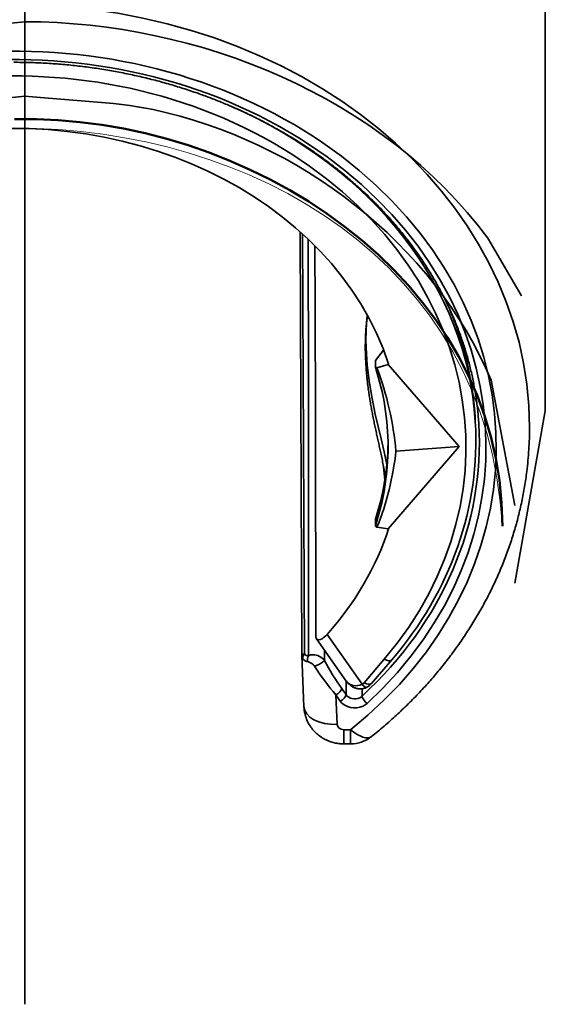
# Model space of a CAD drawing. Units: inches. Extents: x 55 to 196, y -54 to 302.
# Drawn here: x 63 to 67, y 262 to 269 of the extents above; entities that cross this region are included whole.
import ezdxf

# ---------------------------------------------------------------- set-up
doc = ezdxf.new("R2010")
doc.units = ezdxf.units.IN
doc.header["$MEASUREMENT"] = 0
doc.layers.add('Ebene 1', color=7, linetype='Continuous')

# ---------------------------------------------------------------- blocks, each defined once
blk = doc.blocks.new('block 7')
at = {"layer": 'Ebene 1', "color": 7, "lineweight": 35}
blk.add_lwpolyline([(65.1864, 263.9002), (65.1859, 263.8454)], dxfattribs=at)
blk = doc.blocks.new('block 8')
at = {"layer": 'Ebene 1', "color": 7, "lineweight": 35}
blk.add_open_spline([(65.1859, 263.8454), (65.7931, 264.4066), (66.1076, 265.1404), (66.0619, 265.8894)], degree=3, dxfattribs=at)
blk = doc.blocks.new('block 9')
at = {"layer": 'Ebene 1', "color": 7, "lineweight": 35}
blk.add_open_spline([(65.2232, 263.7906), (66.5232, 264.9917), (66.3882, 266.8288), (64.9216, 267.8937), (63.4552, 268.9584), (61.2126, 268.8478), (59.9126, 267.6467), (58.722, 266.5463), (58.722, 264.891), (59.9126, 263.7906)], degree=3, knots=[0, 0, 0, 0, 1, 1, 1, 2, 2, 2, 3, 3, 3, 3], dxfattribs=at)
blk = doc.blocks.new('block 11')
at = {"layer": 'Ebene 1', "color": 7, "lineweight": 35}
blk.add_lwpolyline([(64.7318, 264.1527), (64.7318, 264.1532)], dxfattribs=at)
blk = doc.blocks.new('block 12')
at = {"layer": 'Ebene 1', "color": 7, "lineweight": 35}
blk.add_lwpolyline([(64.7318, 264.1532), (64.733, 264.156), (64.737, 264.1587), (64.7433, 264.1608), (64.7521, 264.162)], dxfattribs=at)
blk = doc.blocks.new('block 13')
at = {"layer": 'Ebene 1', "color": 7, "lineweight": 35}
blk.add_lwpolyline([(64.7368, 267.3158), (64.7521, 264.162)], dxfattribs=at)
blk = doc.blocks.new('block 14')
at = {"layer": 'Ebene 1', "color": 7, "lineweight": 35}
blk.add_open_spline([(64.7483, 263.7651), (64.7516, 263.6874), (64.8624, 263.6285), (64.9981, 263.6325)], degree=3, dxfattribs=at)
blk = doc.blocks.new('block 15')
at = {"layer": 'Ebene 1', "color": 7, "lineweight": 35}
blk.add_lwpolyline([(64.9981, 263.6325), (64.9886, 263.8542)], dxfattribs=at)
blk = doc.blocks.new('block 16')
at = {"layer": 'Ebene 1', "color": 7, "lineweight": 35}
blk.add_open_spline([(64.8284, 264.0692), (64.8761, 263.9935), (64.9297, 263.9215), (64.9886, 263.8542)], degree=3, dxfattribs=at)
blk = doc.blocks.new('block 17')
at = {"layer": 'Ebene 1', "color": 7, "lineweight": 35}
blk.add_lwpolyline([(64.7785, 264.1039), (64.7878, 264.101), (64.7978, 264.096), (64.8084, 264.0891), (64.8191, 264.0803), (64.8241, 264.075), (64.8284, 264.0692)], dxfattribs=at)
blk = doc.blocks.new('block 18')
at = {"layer": 'Ebene 1', "color": 7, "lineweight": 35}
blk.add_open_spline([(64.7404, 264.1262), (64.7492, 264.1134), (64.7631, 264.1053), (64.7785, 264.1039)], degree=3, dxfattribs=at)
blk = doc.blocks.new('block 19')
at = {"layer": 'Ebene 1', "color": 7, "lineweight": 35}
blk.add_lwpolyline([(64.7318, 264.1527), (64.7318, 264.1503)], dxfattribs=at)
blk = doc.blocks.new('block 20')
at = {"layer": 'Ebene 1', "color": 7, "lineweight": 35}
blk.add_open_spline([(64.7318, 264.1503), (64.7325, 264.1417), (64.7356, 264.1334), (64.7406, 264.1263)], degree=3, dxfattribs=at)
blk = doc.blocks.new('block 21')
at = {"layer": 'Ebene 1', "color": 7, "lineweight": 35}
blk.add_open_spline([(64.7519, 264.1618), (64.7588, 264.1525), (64.7702, 264.1474), (64.7817, 264.1484)], degree=3, dxfattribs=at)
blk = doc.blocks.new('block 22')
at = {"layer": 'Ebene 1', "color": 7, "lineweight": 35}
blk.add_open_spline([(64.7817, 264.1482), (64.7835, 265.1905), (64.7828, 266.233), (64.78, 267.2755)], degree=3, dxfattribs=at)
blk = doc.blocks.new('block 40')
at = {"layer": 'Ebene 1', "color": 7, "lineweight": 35}
blk.add_lwpolyline([(65.0658, 263.9593), (65.0649, 263.8554)], dxfattribs=at)
blk = doc.blocks.new('block 41')
at = {"layer": 'Ebene 1', "color": 7, "lineweight": 35}
blk.add_open_spline([(65.0649, 263.8554), (65.0856, 263.8252), (65.1314, 263.8149), (65.1673, 263.8326), (65.1743, 263.8359), (65.1805, 263.8404), (65.1859, 263.8454)], degree=3, knots=[0, 0, 0, 0, 1, 1, 1, 2, 2, 2, 2], dxfattribs=at)
blk = doc.blocks.new('block 42')
at = {"layer": 'Ebene 1', "color": 7, "lineweight": 35}
blk.add_open_spline([(65.1859, 263.8454), (65.1865, 263.8295), (65.2031, 263.8053), (65.2232, 263.7906)], degree=3, dxfattribs=at)
blk = doc.blocks.new('block 43')
at = {"layer": 'Ebene 1', "color": 7, "lineweight": 35}
blk.add_open_spline([(64.9981, 263.6325), (64.999, 263.6104), (65.021, 263.5929), (65.0481, 263.5929)], degree=3, dxfattribs=at)
blk = doc.blocks.new('block 44')
at = {"layer": 'Ebene 1', "color": 7, "lineweight": 35}
blk.add_lwpolyline([(65.0481, 263.5929), (65.099, 263.5929)], dxfattribs=at)
blk = doc.blocks.new('block 45')
at = {"layer": 'Ebene 1', "color": 7, "lineweight": 35}
blk.add_open_spline([(65.099, 263.5929), (66.5324, 264.738), (66.561, 266.618), (65.1629, 267.7919), (63.7651, 268.966), (61.47, 268.9894), (60.0368, 267.8443), (58.6037, 266.6991), (58.5751, 264.8192), (59.9729, 263.6452), (59.9939, 263.6277), (60.0153, 263.6101), (60.0368, 263.5929)], degree=3, knots=[0, 0, 0, 0, 1, 1, 1, 2, 2, 2, 3, 3, 3, 4, 4, 4, 4], dxfattribs=at)
blk = doc.blocks.new('block 49')
at = {"layer": 'Ebene 1', "color": 7, "lineweight": 35}
blk.add_open_spline([(65.0215, 263.8073), (65.0561, 263.7582), (65.1326, 263.7415), (65.1924, 263.7699), (65.2039, 263.7755), (65.2145, 263.7823), (65.2232, 263.7906)], degree=3, knots=[0, 0, 0, 0, 1, 1, 1, 2, 2, 2, 2], dxfattribs=at)
blk = doc.blocks.new('block 50')
at = {"layer": 'Ebene 1', "color": 7, "lineweight": 35}
blk.add_lwpolyline([(64.9886, 263.8542), (65.0215, 263.8073)], dxfattribs=at)
blk = doc.blocks.new('block 51')
at = {"layer": 'Ebene 1', "color": 7, "lineweight": 35}
blk.add_lwpolyline([(65.0481, 263.5929), (65.0481, 263.4862)], dxfattribs=at)
blk = doc.blocks.new('block 52')
at = {"layer": 'Ebene 1', "color": 7, "lineweight": 35}
blk.add_open_spline([(64.7521, 264.162), (64.7437, 264.152), (64.7394, 264.1393), (64.7404, 264.1263)], degree=3, dxfattribs=at)
blk = doc.blocks.new('block 53')
at = {"layer": 'Ebene 1', "color": 7, "lineweight": 35}
blk.add_open_spline([(64.8284, 264.0692), (64.8463, 264.074), (64.8744, 264.0884), (64.8911, 264.1015), (64.8966, 264.1057), (64.9004, 264.1095), (64.9022, 264.1122)], degree=3, knots=[0, 0, 0, 0, 1, 1, 1, 2, 2, 2, 2], dxfattribs=at)
blk = doc.blocks.new('block 54')
at = {"layer": 'Ebene 1', "color": 7, "lineweight": 35}
blk.add_open_spline([(64.9886, 263.8542), (65.0119, 263.8652), (65.031, 263.8864), (65.0319, 263.9022)], degree=3, dxfattribs=at)
blk = doc.blocks.new('block 55')
at = {"layer": 'Ebene 1', "color": 7, "lineweight": 35}
blk.add_open_spline([(64.9022, 264.1122), (64.9411, 264.0397), (64.9845, 263.9696), (65.0319, 263.9022)], degree=3, dxfattribs=at)
blk = doc.blocks.new('block 56')
at = {"layer": 'Ebene 1', "color": 7, "lineweight": 35}
blk.add_open_spline([(64.7817, 264.1482), (64.7747, 264.1344), (64.7735, 264.1184), (64.7785, 264.1039)], degree=3, dxfattribs=at)
blk = doc.blocks.new('block 57')
at = {"layer": 'Ebene 1', "color": 7, "lineweight": 35}
blk.add_lwpolyline([(64.7817, 264.1482), (64.7974, 264.1542), (64.8146, 264.1561), (64.8276, 264.1555), (64.8405, 264.153), (64.8536, 264.1491), (64.8662, 264.1434), (64.8761, 264.1375), (64.8856, 264.1305), (64.8942, 264.1224), (64.9016, 264.1131), (64.9022, 264.1122)], dxfattribs=at)
blk = doc.blocks.new('block 58')
at = {"layer": 'Ebene 1', "color": 7, "lineweight": 35}
blk.add_lwpolyline([(64.9023, 264.1913), (64.9022, 264.1122)], dxfattribs=at)
blk = doc.blocks.new('block 65')
at = {"layer": 'Ebene 1', "color": 7, "lineweight": 35}
blk.add_lwpolyline([(65.0319, 263.9022), (65.0649, 263.8554)], dxfattribs=at)
blk = doc.blocks.new('block 66')
at = {"layer": 'Ebene 1', "color": 7, "lineweight": 35}
blk.add_open_spline([(65.0215, 263.8073), (65.045, 263.8183), (65.0641, 263.8397), (65.0649, 263.8554)], degree=3, dxfattribs=at)
blk = doc.blocks.new('block 67')
at = {"layer": 'Ebene 1', "color": 7, "lineweight": 35}
blk.add_lwpolyline([(65.099, 263.5929), (65.099, 263.4862)], dxfattribs=at)
blk = doc.blocks.new('block 68')
at = {"layer": 'Ebene 1', "color": 7, "lineweight": 35}
blk.add_open_spline([(66.443, 265.862), (66.4431, 267.615), (64.7082, 269.0361), (62.5681, 269.0363), (60.428, 269.0363), (58.6931, 267.6152), (58.6931, 265.8622)], degree=3, knots=[0, 0, 0, 0, 1, 1, 1, 2, 2, 2, 2], dxfattribs=at)
blk = doc.blocks.new('block 69')
at = {"layer": 'Ebene 1', "color": 7, "lineweight": 35}
blk.add_open_spline([(65.099, 263.5929), (65.1652, 263.5374), (65.2256, 263.5174), (65.2551, 263.541)], degree=3, dxfattribs=at)
blk = doc.blocks.new('block 73')
at = {"layer": 'Ebene 1', "color": 7, "lineweight": 35}
blk.add_lwpolyline([(64.7318, 264.1532), (64.7204, 267.3303)], dxfattribs=at)
blk = doc.blocks.new('block 74')
at = {"layer": 'Ebene 1', "color": 7, "lineweight": 35}
blk.add_lwpolyline([(64.7483, 263.7651), (64.7318, 264.1503)], dxfattribs=at)
blk = doc.blocks.new('block 77')
at = {"layer": 'Ebene 1', "color": 7, "lineweight": 35}
blk.add_open_spline([(62.5679, 268.6039), (62.5877, 268.6039), (62.6074, 268.6038), (62.6272, 268.6034), (62.647, 268.6032), (62.6666, 268.6029), (62.6864, 268.6022), (62.7061, 268.6017), (62.7259, 268.601), (62.7455, 268.6001), (62.7653, 268.5995), (62.785, 268.5984), (62.8046, 268.5974), (62.8244, 268.5964), (62.8441, 268.595), (62.8637, 268.5936), (62.8833, 268.5922), (62.903, 268.5908), (62.9226, 268.5891), (62.9422, 268.5876), (62.9619, 268.5857), (62.9815, 268.584), (63.0012, 268.5819), (63.0206, 268.5798), (63.0403, 268.5777), (63.0597, 268.5755), (63.0794, 268.5733), (63.0988, 268.5709), (63.1183, 268.5684), (63.1377, 268.5657), (63.1572, 268.5631), (63.1767, 268.5604), (63.1961, 268.5574), (63.2156, 268.5545), (63.2349, 268.5516), (63.2544, 268.5485), (63.2737, 268.5452), (63.2929, 268.5419), (63.3122, 268.5385), (63.3315, 268.535), (63.3508, 268.5314), (63.3699, 268.5278), (63.3892, 268.524), (63.4084, 268.5202), (63.4275, 268.5164), (63.4466, 268.5123), (63.4657, 268.5082), (63.4848, 268.504), (63.5038, 268.4997), (63.5227, 268.4954), (63.5417, 268.4909), (63.5606, 268.4865), (63.5796, 268.4818), (63.5985, 268.4772), (63.6173, 268.4723), (63.6361, 268.4675), (63.6549, 268.4625), (63.6736, 268.4573), (63.6924, 268.4523), (63.711, 268.447), (63.7296, 268.4417), (63.7482, 268.4363), (63.7668, 268.431), (63.7853, 268.4253), (63.8037, 268.4196), (63.8223, 268.4139), (63.8405, 268.4081), (63.859, 268.4022), (63.8772, 268.3962), (63.8955, 268.39), (63.9138, 268.384), (63.932, 268.3778), (63.9501, 268.3714), (63.9799, 268.3609), (64.0097, 268.35), (64.0393, 268.3388), (64.0688, 268.3276), (64.0981, 268.3161), (64.1274, 268.3042), (64.1563, 268.2925), (64.1852, 268.2803), (64.214, 268.2677), (64.2428, 268.2553), (64.2712, 268.2424), (64.2996, 268.2293), (64.3236, 268.2181), (64.3473, 268.2067), (64.3709, 268.195), (64.3878, 268.1867), (64.4047, 268.1783), (64.4214, 268.1698), (64.4381, 268.1612), (64.4548, 268.1526), (64.4713, 268.1438), (64.4879, 268.1351), (64.5042, 268.1263), (64.5206, 268.1171), (64.537, 268.1082), (64.5533, 268.0992), (64.5695, 268.0899), (64.5855, 268.0808), (64.6017, 268.0713), (64.6178, 268.062), (64.6336, 268.0525), (64.6495, 268.0431), (64.6653, 268.0334), (64.681, 268.0238), (64.6967, 268.014), (64.7123, 268.0041), (64.7278, 267.9942), (64.7433, 267.9842), (64.7587, 267.9742), (64.774, 267.964), (64.7893, 267.9538), (64.8045, 267.9435), (64.8196, 267.9333), (64.8346, 267.9228), (64.8496, 267.9123), (64.8646, 267.9018), (64.8794, 267.8913), (64.8941, 267.8806), (64.9089, 267.87), (64.9233, 267.8591), (64.938, 267.8483), (64.9525, 267.8374), (64.9667, 267.8264), (64.981, 267.8152), (64.9953, 267.8042), (65.0095, 267.793), (65.0234, 267.7816), (65.0375, 267.7704), (65.0515, 267.7589), (65.0653, 267.7475), (65.0791, 267.7359), (65.0927, 267.7244), (65.1063, 267.7127), (65.1197, 267.701), (65.1331, 267.6893), (65.1466, 267.6774), (65.1598, 267.6657), (65.1729, 267.6536), (65.186, 267.6415), (65.1991, 267.6297), (65.212, 267.6174), (65.225, 267.6052), (65.2377, 267.5931), (65.2503, 267.5807), (65.2629, 267.5683), (65.2754, 267.5559), (65.2878, 267.5435), (65.3002, 267.531), (65.3125, 267.5184), (65.3247, 267.5058), (65.3368, 267.4931), (65.3486, 267.4803), (65.3605, 267.4676), (65.3724, 267.4546), (65.3841, 267.4417), (65.3957, 267.4288), (65.4072, 267.4157), (65.4187, 267.4026), (65.4301, 267.3895), (65.4413, 267.3764), (65.4525, 267.3632), (65.4637, 267.3499), (65.4746, 267.3365), (65.4856, 267.3232), (65.4963, 267.3098), (65.5069, 267.2963), (65.5176, 267.2827), (65.5281, 267.2693), (65.5386, 267.2555), (65.549, 267.2421), (65.5591, 267.2283), (65.5693, 267.2145), (65.5795, 267.2007), (65.5895, 267.187), (65.5993, 267.1728), (65.6091, 267.1591), (65.6187, 267.1451), (65.6282, 267.131), (65.6377, 267.117), (65.6472, 267.1029), (65.6563, 267.0888), (65.6656, 267.0745), (65.6747, 267.0604), (65.6837, 267.0461), (65.6926, 267.0318), (65.7014, 267.0175), (65.71, 267.003), (65.7186, 266.9885), (65.7271, 266.9741), (65.7355, 266.9596), (65.7438, 266.9449), (65.7521, 266.9305), (65.76, 266.9158), (65.7681, 266.9012), (65.776, 266.8866), (65.7838, 266.8717), (65.7915, 266.8569), (65.7991, 266.8421), (65.8065, 266.8273), (65.8139, 266.8125), (65.8211, 266.7977), (65.8284, 266.7825), (65.8354, 266.7677), (65.8423, 266.7527), (65.8492, 266.7376), (65.8559, 266.7226), (65.8626, 266.7074), (65.8692, 266.6924), (65.8756, 266.6773), (65.8819, 266.6621), (65.8881, 266.6468), (65.8943, 266.6316), (65.9004, 266.6165), (65.9062, 266.6011), (65.9121, 266.5858), (65.9178, 266.5705), (65.9235, 266.5551), (65.929, 266.5396), (65.9343, 266.5243), (65.9396, 266.5088), (65.9448, 266.4935), (65.9498, 266.478), (65.9548, 266.4625), (65.9598, 266.447), (65.9644, 266.4313), (65.9691, 266.4158), (65.9738, 266.4001), (65.9781, 266.3846), (65.9824, 266.3689), (65.9867, 266.3533), (65.9908, 266.3376), (65.9948, 266.3219), (65.9987, 266.3062), (66.0025, 266.2906), (66.0061, 266.2747), (66.0098, 266.259), (66.0132, 266.2434), (66.0165, 266.2275), (66.0197, 266.2117), (66.0228, 266.1958), (66.0259, 266.18), (66.0289, 266.1641), (66.0316, 266.1483), (66.0344, 266.1324), (66.037, 266.1166), (66.0394, 266.1007), (66.0418, 266.0849), (66.044, 266.0689), (66.0463, 266.053), (66.0482, 266.037), (66.0502, 266.0211), (66.052, 266.0051), (66.0537, 265.9891), (66.0554, 265.9726), (66.0569, 265.956), (66.0583, 265.9393), (66.0597, 265.9226), (66.0609, 265.9061), (66.0619, 265.8894)], degree=3, knots=[0, 0, 0, 0, 1, 1, 1, 2, 2, 2, 3, 3, 3, 4, 4, 4, 5, 5, 5, 6, 6, 6, 7, 7, 7, 8, 8, 8, 9, 9, 9, 10, 10, 10, 11, 11, 11, 12, 12, 12, 13, 13, 13, 14, 14, 14, 15, 15, 15, 16, 16, 16, 17, 17, 17, 18, 18, 18, 19, 19, 19, 20, 20, 20, 21, 21, 21, 22, 22, 22, 23, 23, 23, 24, 24, 24, 25, 25, 25, 26, 26, 26, 27, 27, 27, 28, 28, 28, 29, 29, 29, 30, 30, 30, 31, 31, 31, 32, 32, 32, 33, 33, 33, 34, 34, 34, 35, 35, 35, 36, 36, 36, 37, 37, 37, 38, 38, 38, 39, 39, 39, 40, 40, 40, 41, 41, 41, 42, 42, 42, 43, 43, 43, 44, 44, 44, 45, 45, 45, 46, 46, 46, 47, 47, 47, 48, 48, 48, 49, 49, 49, 50, 50, 50, 51, 51, 51, 52, 52, 52, 53, 53, 53, 54, 54, 54, 55, 55, 55, 56, 56, 56, 57, 57, 57, 58, 58, 58, 59, 59, 59, 60, 60, 60, 61, 61, 61, 62, 62, 62, 63, 63, 63, 64, 64, 64, 65, 65, 65, 66, 66, 66, 67, 67, 67, 68, 68, 68, 69, 69, 69, 70, 70, 70, 71, 71, 71, 72, 72, 72, 73, 73, 73, 74, 74, 74, 75, 75, 75, 76, 76, 76, 77, 77, 77, 78, 78, 78, 79, 79, 79, 80, 80, 80, 81, 81, 81, 82, 82, 82, 83, 83, 83, 84, 84, 84, 85, 85, 85, 86, 86, 86, 87, 87, 87, 87], dxfattribs=at)
blk = doc.blocks.new('block 78')
at = {"layer": 'Ebene 1', "color": 7, "lineweight": 35}
blk.add_open_spline([(65.0481, 263.4862), (65.0362, 263.4862), (65.0243, 263.4869), (65.0124, 263.4883), (65.0005, 263.4897), (64.9886, 263.4918), (64.9771, 263.4945), (64.9652, 263.4973), (64.9535, 263.5009), (64.9419, 263.505), (64.9302, 263.5093), (64.9187, 263.5143), (64.9077, 263.52), (64.904, 263.5217), (64.9006, 263.5236), (64.8972, 263.5255), (64.8894, 263.53), (64.8817, 263.5348), (64.8742, 263.5398), (64.8632, 263.5476), (64.8525, 263.5558), (64.8426, 263.565), (64.8322, 263.5744), (64.8226, 263.5846), (64.8136, 263.5955), (64.8043, 263.6068), (64.7957, 263.6189), (64.7883, 263.6315), (64.7848, 263.6371), (64.7817, 263.6428), (64.7786, 263.6489), (64.7749, 263.6564), (64.7712, 263.6644), (64.7681, 263.6725), (64.7623, 263.6871), (64.7576, 263.7023), (64.7544, 263.7176), (64.7526, 263.7253), (64.7513, 263.7334), (64.7502, 263.7414), (64.7492, 263.7493), (64.7487, 263.7572), (64.7483, 263.7651)], degree=3, knots=[0, 0, 0, 0, 1, 1, 1, 2, 2, 2, 3, 3, 3, 4, 4, 4, 5, 5, 5, 6, 6, 6, 7, 7, 7, 8, 8, 8, 9, 9, 9, 10, 10, 10, 11, 11, 11, 12, 12, 12, 13, 13, 13, 14, 14, 14, 14], dxfattribs=at)
blk = doc.blocks.new('block 80')
at = {"layer": 'Ebene 1', "color": 7, "lineweight": 35}
blk.add_lwpolyline([(65.0481, 263.4862), (65.099, 263.4862)], dxfattribs=at)
blk = doc.blocks.new('block 81')
at = {"layer": 'Ebene 1', "color": 7, "lineweight": 35}
blk.add_open_spline([(66.443, 265.862), (66.443, 265.8342), (66.4426, 265.8067), (66.4418, 265.7791), (66.4409, 265.7516), (66.4395, 265.7238), (66.4378, 265.6963), (66.4361, 265.6687), (66.434, 265.6411), (66.4314, 265.6138), (66.4288, 265.5862), (66.4259, 265.5588), (66.4225, 265.5313), (66.4202, 265.5123), (66.4177, 265.4935), (66.4149, 265.4748), (66.4121, 265.4558), (66.4092, 265.4369), (66.4061, 265.4183), (66.403, 265.3993), (66.3996, 265.3805), (66.3961, 265.3618), (66.3925, 265.343), (66.3887, 265.3242), (66.3848, 265.3056), (66.381, 265.287), (66.3768, 265.2682), (66.3723, 265.2496), (66.368, 265.231), (66.3636, 265.2124), (66.3589, 265.1938), (66.3541, 265.1752), (66.3493, 265.1568), (66.3441, 265.1382), (66.3389, 265.1197), (66.3336, 265.1013), (66.3281, 265.083), (66.3226, 265.0644), (66.3169, 265.0462), (66.311, 265.0279), (66.3052, 265.0097), (66.299, 264.9914), (66.2928, 264.9731), (66.2864, 264.9549), (66.28, 264.9368), (66.2733, 264.9187), (66.2668, 264.9006), (66.2599, 264.8825), (66.2528, 264.8646), (66.2457, 264.8465), (66.2385, 264.8286), (66.2311, 264.8107), (66.2237, 264.7928), (66.2161, 264.7751), (66.2084, 264.7573), (66.2004, 264.7396), (66.1925, 264.7218), (66.1844, 264.7041), (66.1762, 264.6865), (66.1679, 264.6689), (66.1593, 264.6514), (66.1508, 264.634), (66.142, 264.6166), (66.1333, 264.5992), (66.1243, 264.5818), (66.1152, 264.5646), (66.1059, 264.5473), (66.0967, 264.5301), (66.0873, 264.5129), (66.0776, 264.4958), (66.068, 264.4788), (66.0582, 264.4617), (66.0483, 264.4448), (66.0383, 264.4278), (66.0282, 264.4111), (66.0178, 264.3944), (66.0075, 264.3775), (65.997, 264.3608), (65.9863, 264.3442), (65.9756, 264.3275), (65.9648, 264.311), (65.9539, 264.2946), (65.9429, 264.2783), (65.9317, 264.2619), (65.9204, 264.2455), (65.909, 264.2293), (65.8974, 264.2132), (65.8857, 264.1971), (65.874, 264.1809), (65.8623, 264.1649), (65.8502, 264.1491), (65.8382, 264.1332), (65.826, 264.1174), (65.8137, 264.1017), (65.8013, 264.086), (65.7889, 264.0704), (65.7762, 264.0549), (65.7636, 264.0392), (65.7507, 264.0238), (65.7378, 264.0085), (65.7247, 263.9932), (65.7116, 263.9779), (65.6983, 263.9629), (65.6851, 263.9477), (65.6716, 263.9326), (65.658, 263.9177), (65.6444, 263.9028), (65.6306, 263.8879), (65.6167, 263.8731), (65.6029, 263.8585), (65.5888, 263.8438), (65.5746, 263.8294), (65.5603, 263.8149), (65.546, 263.8004), (65.5316, 263.7861), (65.5169, 263.7718), (65.5023, 263.7577), (65.4875, 263.7436), (65.4727, 263.7295), (65.4578, 263.7155), (65.4427, 263.7017), (65.4277, 263.6878), (65.4124, 263.6742), (65.397, 263.6606), (65.3817, 263.6468), (65.3662, 263.6333), (65.3505, 263.6199), (65.335, 263.6065), (65.3192, 263.5932), (65.3033, 263.5801), (65.2873, 263.567), (65.2713, 263.5539), (65.2551, 263.541)], degree=3, knots=[0, 0, 0, 0, 1, 1, 1, 2, 2, 2, 3, 3, 3, 4, 4, 4, 5, 5, 5, 6, 6, 6, 7, 7, 7, 8, 8, 8, 9, 9, 9, 10, 10, 10, 11, 11, 11, 12, 12, 12, 13, 13, 13, 14, 14, 14, 15, 15, 15, 16, 16, 16, 17, 17, 17, 18, 18, 18, 19, 19, 19, 20, 20, 20, 21, 21, 21, 22, 22, 22, 23, 23, 23, 24, 24, 24, 25, 25, 25, 26, 26, 26, 27, 27, 27, 28, 28, 28, 29, 29, 29, 30, 30, 30, 31, 31, 31, 32, 32, 32, 33, 33, 33, 34, 34, 34, 35, 35, 35, 36, 36, 36, 37, 37, 37, 38, 38, 38, 39, 39, 39, 40, 40, 40, 41, 41, 41, 42, 42, 42, 43, 43, 43, 44, 44, 44, 44], dxfattribs=at)
blk = doc.blocks.new('block 84')
at = {"layer": 'Ebene 1', "color": 7, "lineweight": 35}
blk.add_open_spline([(65.099, 263.4862), (65.1559, 263.4862), (65.2108, 263.5055), (65.2551, 263.541)], degree=3, dxfattribs=at)
blk = doc.blocks.new('block 86')
at = {"layer": 'Ebene 1', "color": 7, "lineweight": 35}
blk.add_open_spline([(65.8714, 266.679), (65.857, 266.716), (65.8415, 266.7527), (65.8253, 266.7891)], degree=3, dxfattribs=at)
blk = doc.blocks.new('block 87')
at = {"layer": 'Ebene 1', "color": 7, "lineweight": 35}
blk.add_open_spline([(65.8714, 266.679), (65.8713, 266.6824), (65.8707, 266.6857), (65.8702, 266.6891)], degree=3, dxfattribs=at)
blk = doc.blocks.new('block 88')
at = {"layer": 'Ebene 1', "color": 7, "lineweight": 35}
blk.add_open_spline([(65.9024, 266.5934), (65.8928, 266.6221), (65.8825, 266.6506), (65.8714, 266.679)], degree=3, dxfattribs=at)
blk = doc.blocks.new('block 89')
at = {"layer": 'Ebene 1', "color": 7, "lineweight": 35}
blk.add_open_spline([(65.9024, 266.5934), (65.9024, 266.5992), (65.9014, 266.6053), (65.8995, 266.6111)], degree=3, dxfattribs=at)
blk = doc.blocks.new('block 90')
at = {"layer": 'Ebene 1', "color": 7, "lineweight": 35}
blk.add_open_spline([(66.0342, 265.9378), (66.0194, 266.1612), (65.9751, 266.3815), (65.9023, 266.5932)], degree=3, dxfattribs=at)
blk = doc.blocks.new('block 91')
at = {"layer": 'Ebene 1', "color": 7, "lineweight": 35}
blk.add_open_spline([(65.3509, 264.1224), (65.376, 264.1081), (65.3986, 264.1057), (65.4079, 264.1167)], degree=3, dxfattribs=at)
blk = doc.blocks.new('block 92')
at = {"layer": 'Ebene 1', "color": 7, "lineweight": 35}
blk.add_open_spline([(66.0359, 265.905), (65.975, 266.9048), (65.2772, 267.8045), (64.1983, 268.2746)], degree=3, dxfattribs=at)
blk = doc.blocks.new('block 95')
at = {"layer": 'Ebene 1', "color": 7, "lineweight": 35}
blk.add_open_spline([(65.3509, 264.1224), (66.4271, 265.3814), (66.0535, 267.1167), (64.5166, 267.9983), (62.9796, 268.8799), (60.8612, 268.574), (59.7852, 267.3148), (58.9659, 266.3565), (58.9659, 265.0808), (59.7852, 264.1224)], degree=3, knots=[0, 0, 0, 0, 1, 1, 1, 2, 2, 2, 3, 3, 3, 3], dxfattribs=at)
blk = doc.blocks.new('block 108')
at = {"layer": 'Ebene 1', "color": 7, "lineweight": 35}
blk.add_lwpolyline([(65.3805, 265.1013), (65.2966, 265.1127)], dxfattribs=at)
blk = doc.blocks.new('block 109')
at = {"layer": 'Ebene 1', "color": 7, "lineweight": 35}
blk.add_open_spline([(65.2964, 265.1127), (65.3709, 265.2958), (65.4189, 265.4884), (65.4392, 265.6849)], degree=3, dxfattribs=at)
blk = doc.blocks.new('block 110')
at = {"layer": 'Ebene 1', "color": 7, "lineweight": 35}
blk.add_lwpolyline([(65.4392, 265.6849), (65.9155, 265.7187)], dxfattribs=at)
blk = doc.blocks.new('block 111')
at = {"layer": 'Ebene 1', "color": 7, "lineweight": 35}
blk.add_lwpolyline([(65.3805, 265.1013), (65.9155, 265.7187)], dxfattribs=at)
blk = doc.blocks.new('block 112')
at = {"layer": 'Ebene 1', "color": 7, "lineweight": 35}
blk.add_open_spline([(65.4392, 265.6849), (65.42, 265.8988), (65.3721, 266.1093), (65.2966, 266.3105)], degree=3, dxfattribs=at)
blk = doc.blocks.new('block 113')
at = {"layer": 'Ebene 1', "color": 7, "lineweight": 35}
blk.add_lwpolyline([(65.3805, 266.336), (65.2966, 266.3105)], dxfattribs=at)
blk = doc.blocks.new('block 114')
at = {"layer": 'Ebene 1', "color": 7, "lineweight": 35}
blk.add_lwpolyline([(65.9155, 265.7187), (65.3805, 266.336)], dxfattribs=at)
blk = doc.blocks.new('block 115')
at = {"layer": 'Ebene 1', "color": 7, "lineweight": 35}
blk.add_open_spline([(65.2847, 265.1735), (65.3455, 265.3597), (65.3777, 265.5516), (65.3803, 265.7443)], degree=3, dxfattribs=at)
blk = doc.blocks.new('block 116')
at = {"layer": 'Ebene 1', "color": 7, "lineweight": 35}
blk.add_lwpolyline([(65.2847, 266.315), (65.2847, 266.366)], dxfattribs=at)
blk = doc.blocks.new('block 117')
at = {"layer": 'Ebene 1', "color": 7, "lineweight": 35}
blk.add_open_spline([(65.3805, 265.7187), (65.3805, 265.92), (65.3483, 266.1204), (65.2847, 266.315)], degree=3, dxfattribs=at)
blk = doc.blocks.new('block 118')
at = {"layer": 'Ebene 1', "color": 7, "lineweight": 35}
blk.add_open_spline([(65.2847, 265.1223), (65.3483, 265.3168), (65.3805, 265.5173), (65.3805, 265.7187)], degree=3, dxfattribs=at)
blk = doc.blocks.new('block 119')
at = {"layer": 'Ebene 1', "color": 7, "lineweight": 35}
blk.add_lwpolyline([(65.2847, 265.1223), (65.2847, 265.1735)], dxfattribs=at)
blk = doc.blocks.new('block 120')
at = {"layer": 'Ebene 1', "color": 7, "lineweight": 35}
blk.add_lwpolyline([(65.2966, 265.1127), (65.2847, 265.1223)], dxfattribs=at)
blk = doc.blocks.new('block 121')
at = {"layer": 'Ebene 1', "color": 7, "lineweight": 35}
blk.add_lwpolyline([(65.3848, 265.1003), (65.3805, 265.1013)], dxfattribs=at)
blk = doc.blocks.new('block 122')
at = {"layer": 'Ebene 1', "color": 7, "lineweight": 35}
blk.add_lwpolyline([(65.2966, 266.3105), (65.2847, 266.315)], dxfattribs=at)
blk = doc.blocks.new('block 123')
at = {"layer": 'Ebene 1', "color": 7, "lineweight": 35}
blk.add_lwpolyline([(65.2847, 266.366), (65.3467, 266.4435)], dxfattribs=at)
blk = doc.blocks.new('block 124')
at = {"layer": 'Ebene 1', "color": 7, "lineweight": 35}
blk.add_lwpolyline([(65.3848, 266.3369), (65.3805, 266.336)], dxfattribs=at)
blk = doc.blocks.new('block 125')
at = {"layer": 'Ebene 1', "color": 7, "lineweight": 35}
blk.add_open_spline([(65.3848, 266.3369), (64.968, 267.6112), (63.3689, 268.3676), (61.8131, 268.026), (60.8068, 267.8052), (60.0208, 267.1613), (59.751, 266.3369)], degree=3, knots=[0, 0, 0, 0, 1, 1, 1, 2, 2, 2, 2], dxfattribs=at)
blk = doc.blocks.new('block 126')
at = {"layer": 'Ebene 1', "color": 7, "lineweight": 35}
blk.add_lwpolyline([(65.3585, 265.4906), (65.3593, 265.4828)], dxfattribs=at)
blk = doc.blocks.new('block 127')
at = {"layer": 'Ebene 1', "color": 7, "lineweight": 35}
blk.add_open_spline([(65.3462, 265.5647), (65.3493, 265.5323), (65.3526, 265.5001), (65.3562, 265.4679)], degree=3, dxfattribs=at)
blk = doc.blocks.new('block 128')
at = {"layer": 'Ebene 1', "color": 7, "lineweight": 35}
blk.add_lwpolyline([(65.3712, 265.5834), (65.3509, 265.6804), (65.3283, 265.7769), (65.2844, 265.9629), (65.2598, 266.0804), (65.2398, 266.1948), (65.2229, 266.3291), (65.2146, 266.4594), (65.2138, 266.5226), (65.2153, 266.5846), (65.2191, 266.6451), (65.225, 266.7034)], dxfattribs=at)
blk = doc.blocks.new('block 142')
at = {"layer": 'Ebene 1', "color": 7, "lineweight": 35}
blk.add_lwpolyline([(65.3509, 264.1224), (65.2, 263.9458)], dxfattribs=at)
blk = doc.blocks.new('block 143')
at = {"layer": 'Ebene 1', "color": 7, "lineweight": 35}
blk.add_open_spline([(65.2, 263.9458), (65.2251, 263.9315), (65.2477, 263.9293), (65.257, 263.9401)], degree=3, dxfattribs=at)
blk = doc.blocks.new('block 144')
at = {"layer": 'Ebene 1', "color": 7, "lineweight": 35}
blk.add_open_spline([(65.1857, 263.9346), (65.191, 263.9374), (65.196, 263.9412), (65.2, 263.9458)], degree=3, dxfattribs=at)
blk = doc.blocks.new('block 145')
at = {"layer": 'Ebene 1', "color": 7, "lineweight": 35}
blk.add_open_spline([(65.1857, 263.9346), (65.1996, 263.9164), (65.2127, 263.9072), (65.22, 263.911)], degree=3, dxfattribs=at)
blk = doc.blocks.new('block 146')
at = {"layer": 'Ebene 1', "color": 7, "lineweight": 35}
blk.add_open_spline([(65.0667, 263.9582), (65.0923, 263.9217), (65.14, 263.9124), (65.1857, 263.9346)], degree=3, dxfattribs=at)
blk = doc.blocks.new('block 147')
at = {"layer": 'Ebene 1', "color": 7, "lineweight": 35}
blk.add_lwpolyline([(65.1857, 263.9346), (64.9221, 264.3086)], dxfattribs=at)
blk = doc.blocks.new('block 148')
at = {"layer": 'Ebene 1', "color": 7, "lineweight": 35}
blk.add_lwpolyline([(64.8424, 264.2762), (64.847, 264.2717), (64.8513, 264.2693), (64.86, 264.2679), (64.8722, 264.2703), (64.8842, 264.276), (64.8939, 264.2824), (64.9034, 264.29), (64.9128, 264.2988), (64.9221, 264.3086)], dxfattribs=at)
blk = doc.blocks.new('block 149')
at = {"layer": 'Ebene 1', "color": 7, "lineweight": 35}
blk.add_open_spline([(64.8367, 264.2993), (64.8364, 264.2912), (64.8382, 264.2831), (64.8424, 264.2762)], degree=3, dxfattribs=at)
blk = doc.blocks.new('block 152')
at = {"layer": 'Ebene 1', "color": 7, "lineweight": 35}
blk.add_open_spline([(64.9221, 264.3086), (65.1347, 264.5468), (65.2916, 264.8154), (65.3848, 265.1003)], degree=3, dxfattribs=at)
blk = doc.blocks.new('block 161')
at = {"layer": 'Ebene 1', "color": 7, "lineweight": 35}
blk.add_open_spline([(64.8367, 264.2993), (64.8369, 265.2749), (64.8348, 266.2506), (64.8305, 267.2261)], degree=3, dxfattribs=at)
blk = doc.blocks.new('block 162')
at = {"layer": 'Ebene 1', "color": 7, "lineweight": 35}
blk.add_lwpolyline([(65.879, 266.6693), (65.8995, 266.6111)], dxfattribs=at)
blk = doc.blocks.new('block 163')
at = {"layer": 'Ebene 1', "color": 7, "lineweight": 35}
blk.add_open_spline([(66.034, 265.9378), (66.0334, 265.9485), (66.0327, 265.9591), (66.0318, 265.9696), (66.0309, 265.9803), (66.0301, 265.991), (66.0292, 266.0017), (66.0284, 266.0124), (66.0273, 266.0229), (66.0263, 266.0335), (66.0251, 266.0442), (66.024, 266.0549), (66.0228, 266.0656), (66.0215, 266.077), (66.0201, 266.0882), (66.0187, 266.0995), (66.0172, 266.1109), (66.0156, 266.1223), (66.0141, 266.1335), (66.0125, 266.1448), (66.0108, 266.1562), (66.0091, 266.1676), (66.0072, 266.1789), (66.0053, 266.1903), (66.0034, 266.2015), (66.0015, 266.2129), (65.9994, 266.2242), (65.9973, 266.2356), (65.9953, 266.2468), (65.993, 266.2582), (65.9908, 266.2695), (65.9886, 266.2809), (65.9863, 266.2923), (65.9839, 266.3036), (65.9815, 266.315), (65.9789, 266.3264), (65.9763, 266.3376), (65.9738, 266.3489), (65.9712, 266.3603), (65.9684, 266.3717), (65.9657, 266.3831), (65.9629, 266.3944), (65.96, 266.4058), (65.957, 266.4172), (65.9541, 266.4285), (65.951, 266.4399), (65.9481, 266.4513), (65.9448, 266.4626), (65.9417, 266.474), (65.9384, 266.4854), (65.9352, 266.4969), (65.9319, 266.5083), (65.9284, 266.5196), (65.925, 266.531), (65.9216, 266.5424), (65.9179, 266.5539), (65.9143, 266.5653), (65.9107, 266.5767), (65.9071, 266.5882), (65.9033, 266.5996), (65.8995, 266.6111)], degree=3, knots=[0, 0, 0, 0, 1, 1, 1, 2, 2, 2, 3, 3, 3, 4, 4, 4, 5, 5, 5, 6, 6, 6, 7, 7, 7, 8, 8, 8, 9, 9, 9, 10, 10, 10, 11, 11, 11, 12, 12, 12, 13, 13, 13, 14, 14, 14, 15, 15, 15, 16, 16, 16, 17, 17, 17, 18, 18, 18, 19, 19, 19, 20, 20, 20, 20], dxfattribs=at)
blk = doc.blocks.new('block 165')
at = {"layer": 'Ebene 1', "color": 7, "lineweight": 35}
blk.add_open_spline([(65.4079, 264.1167), (65.8537, 264.6383), (66.0749, 265.2677), (66.0359, 265.905)], degree=3, dxfattribs=at)
blk = doc.blocks.new('block 168')
at = {"layer": 'Ebene 1', "color": 7, "lineweight": 35}
blk.add_open_spline([(65.3585, 265.4906), (65.3569, 265.503), (65.3552, 265.5152), (65.3533, 265.5275), (65.351, 265.5414), (65.3486, 265.5554), (65.3462, 265.5691), (65.3435, 265.5843), (65.3405, 265.5991), (65.3374, 265.6141), (65.3343, 265.6298), (65.3311, 265.6453), (65.3278, 265.6608), (65.3249, 265.6742), (65.3219, 265.6873), (65.3192, 265.7007), (65.3161, 265.7142), (65.3132, 265.7276), (65.3102, 265.7411), (65.3073, 265.7547), (65.3042, 265.7683), (65.3013, 265.7817), (65.2982, 265.7955), (65.2952, 265.8091), (65.2923, 265.8227), (65.2892, 265.8363), (65.2863, 265.8501), (65.2834, 265.8637), (65.2804, 265.8775), (65.2777, 265.8911), (65.2747, 265.9049), (65.272, 265.9185), (65.2692, 265.9323), (65.2665, 265.9459), (65.2639, 265.9595), (65.2613, 265.9733), (65.2587, 265.987), (65.2561, 266.0006), (65.2536, 266.0143), (65.2511, 266.0279), (65.2489, 266.0415), (65.2465, 266.0551), (65.2443, 266.0687), (65.242, 266.0823), (65.2399, 266.0959), (65.2379, 266.1095), (65.2358, 266.1229), (65.2339, 266.1364), (65.232, 266.1498), (65.2306, 266.1605), (65.2293, 266.1712), (65.2279, 266.1819), (65.2267, 266.1925), (65.2253, 266.203), (65.2241, 266.2137), (65.2229, 266.2244), (65.2219, 266.2349), (65.2208, 266.2456), (65.2198, 266.2561), (65.2188, 266.2666), (65.2179, 266.2773), (65.2162, 266.2959), (65.2148, 266.3145), (65.2136, 266.3333), (65.2126, 266.3515), (65.2115, 266.37), (65.2108, 266.3884), (65.2101, 266.4065), (65.2098, 266.4246), (65.2095, 266.4428), (65.2093, 266.4607), (65.2093, 266.4788), (65.2096, 266.4967), (65.2098, 266.5145), (65.2103, 266.5324), (65.2112, 266.55), (65.2119, 266.5675), (65.2129, 266.5851), (65.2141, 266.6027), (65.2153, 266.6199), (65.2169, 266.6371), (65.2186, 266.6544), (65.2203, 266.6709), (65.2222, 266.6876), (65.2244, 266.7041)], degree=3, knots=[0, 0, 0, 0, 1, 1, 1, 2, 2, 2, 3, 3, 3, 4, 4, 4, 5, 5, 5, 6, 6, 6, 7, 7, 7, 8, 8, 8, 9, 9, 9, 10, 10, 10, 11, 11, 11, 12, 12, 12, 13, 13, 13, 14, 14, 14, 15, 15, 15, 16, 16, 16, 17, 17, 17, 18, 18, 18, 19, 19, 19, 20, 20, 20, 21, 21, 21, 22, 22, 22, 23, 23, 23, 24, 24, 24, 25, 25, 25, 26, 26, 26, 27, 27, 27, 28, 28, 28, 28], dxfattribs=at)
blk = doc.blocks.new('block 170')
at = {"layer": 'Ebene 1', "color": 7, "lineweight": 35}
blk.add_lwpolyline([(65.4079, 264.1167), (65.257, 263.9401)], dxfattribs=at)
blk = doc.blocks.new('block 171')
at = {"layer": 'Ebene 1', "color": 7, "lineweight": 35}
blk.add_open_spline([(65.22, 263.911), (65.2341, 263.9183), (65.2467, 263.9281), (65.257, 263.9401)], degree=3, dxfattribs=at)
blk = doc.blocks.new('block 172')
at = {"layer": 'Ebene 1', "color": 7, "lineweight": 35}
blk.add_open_spline([(65.0667, 263.9582), (65.0689, 263.9551), (65.0711, 263.952), (65.0735, 263.9489), (65.0756, 263.9465), (65.0779, 263.9441), (65.0799, 263.9417), (65.0823, 263.9393), (65.0846, 263.9369), (65.0872, 263.9344), (65.0909, 263.9308), (65.0951, 263.9274), (65.0992, 263.9241), (65.1006, 263.9233), (65.1018, 263.9224), (65.103, 263.9215), (65.1059, 263.9195), (65.109, 263.9176), (65.1121, 263.9157), (65.1152, 263.9138), (65.1185, 263.9121), (65.122, 263.9105), (65.1254, 263.9088), (65.1288, 263.9074), (65.1325, 263.906), (65.1362, 263.9046), (65.14, 263.9036), (65.1438, 263.9026), (65.1478, 263.9015), (65.1519, 263.9009), (65.1559, 263.9002), (65.1602, 263.8997), (65.1643, 263.8993), (65.1686, 263.8991), (65.1729, 263.8991), (65.1772, 263.8993), (65.1817, 263.8997), (65.186, 263.9002), (65.1905, 263.9009), (65.1948, 263.9019), (65.1991, 263.9028), (65.2034, 263.9041), (65.2077, 263.9057), (65.2119, 263.9071), (65.216, 263.909), (65.22, 263.911)], degree=3, knots=[0, 0, 0, 0, 1, 1, 1, 2, 2, 2, 3, 3, 3, 4, 4, 4, 5, 5, 5, 6, 6, 6, 7, 7, 7, 8, 8, 8, 9, 9, 9, 10, 10, 10, 11, 11, 11, 12, 12, 12, 13, 13, 13, 14, 14, 14, 15, 15, 15, 15], dxfattribs=at)
blk = doc.blocks.new('block 173')
at = {"layer": 'Ebene 1', "color": 7, "lineweight": 35}
blk.add_lwpolyline([(65.0667, 263.9582), (64.8424, 264.2762)], dxfattribs=at)
blk = doc.blocks.new('block 179')
at = {"layer": 'Ebene 1', "color": 7, "lineweight": 35}
blk.add_lwpolyline([(66.034, 265.9378), (66.0359, 265.905)], dxfattribs=at)
blk = doc.blocks.new('block 2')
at = {"layer": 'Ebene 1'}
for name in ['block 68', 'block 45', 'block 9', 'block 95', 'block 77', 'block 125', 'block 92', 'block 73', 'block 13', 'block 22', 'block 161', 'block 86', 'block 168', 'block 128', 'block 87', 'block 88', 'block 162', 'block 89', 'block 163', 'block 90', 'block 123', 'block 116', 'block 117', 'block 122', 'block 113', 'block 112', 'block 124', 'block 114', 'block 179', 'block 8', 'block 81', 'block 165', 'block 115', 'block 118', 'block 111', 'block 110', 'block 109', 'block 127', 'block 126', 'block 119', 'block 120', 'block 108', 'block 152', 'block 121', 'block 149', 'block 148', 'block 147', 'block 173', 'block 12', 'block 11', 'block 19', 'block 20', 'block 74', 'block 52', 'block 21', 'block 57', 'block 58', 'block 18', 'block 56', 'block 17', 'block 53', 'block 55', 'block 142', 'block 170', 'block 91', 'block 16', 'block 40', 'block 146', 'block 172', 'block 144', 'block 145', 'block 143', 'block 171', 'block 54', 'block 66', 'block 65', 'block 41', 'block 7', 'block 15', 'block 50', 'block 49', 'block 42', 'block 14', 'block 78', 'block 43', 'block 44', 'block 51', 'block 67', 'block 69', 'block 80', 'block 84']:
    blk.add_blockref(name, (0, 0), dxfattribs=at)

msp = doc.modelspace()

# ---------------------------------------------------------------- linework, layer by layer
at = {"layer": 'Ebene 1', "color": 250, "lineweight": 35}
for points in [[(66.5618, 269.5946), (66.5618, 273.7855), (66.5618, 265.9879)], [(62.6503, 261.531), (62.6503, 272.3477)], [(61.8629, 268.8325), (62.6503, 268.9088)], [(66.13, 267.2833), (66.3841, 266.8514)], [(66.1555, 266.2163), (66.3332, 265.2767)], [(66.3332, 264.6924), (66.5618, 265.9879)]]:
    msp.add_lwpolyline(points, dxfattribs=at)
at = {"layer": 'Ebene 1', "color": 7, "lineweight": 18}
msp.add_open_spline([(66.239, 265.1208), (66.0098, 269.1105), (59.1401, 269.1043), (58.8968, 265.1208)], degree=3, dxfattribs=at)
at = {"layer": 'Ebene 1', "color": 250, "lineweight": 35}
msp.add_open_spline([(66.13, 267.2833), (65.3397, 268.3464), (63.9515, 268.9078), (62.6503, 268.9088)], degree=3, dxfattribs=at)
for points in [[(59.0942, 266.0894), (59.1308, 266.3472), (59.3916, 266.7224), (59.543, 266.9191), (60.3639, 267.9864), (61.3945, 268.2167), (62.6503, 268.35)], [(66.1555, 266.2163), (65.7238, 267.2457), (64.7023, 268.0195), (63.6154, 268.2484), (63.3091, 268.313), (62.962, 268.3159), (62.6503, 268.35)]]:
    msp.add_open_spline(points, degree=3, knots=[0, 0, 0, 0, 1, 1, 1, 2, 2, 2, 2], dxfattribs=at)
at = {"layer": 'Ebene 1', "color": 7, "lineweight": 50}
msp.add_open_spline([(66.239, 265.1208), (66.237, 267.0039), (64.3077, 268.2164), (62.5746, 268.1766)], degree=3, dxfattribs=at)

# ---------------------------------------------------------------- block references
at = {"layer": 'Ebene 1'}
msp.add_blockref('block 2', (0, 0), dxfattribs=at)

doc.saveas('drawing.dxf')
